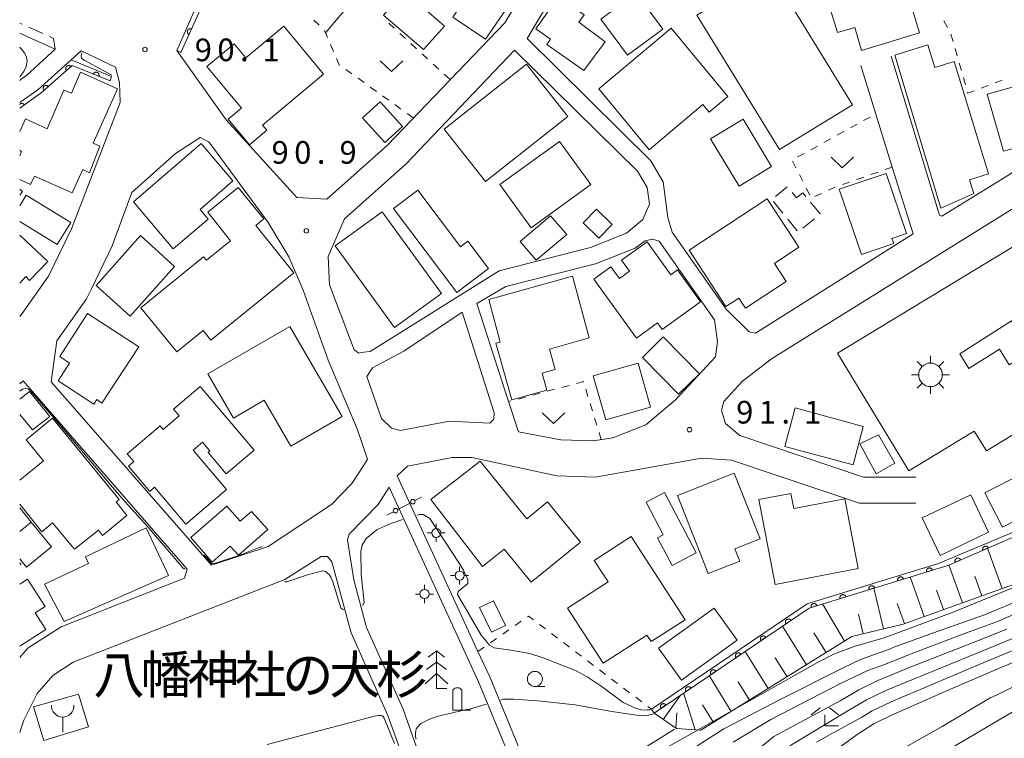
# Model space of a CAD drawing. Units: millimetres. Extents: x -72000 to -70000, y 25500 to 27000.
# Drawn here: x -72000 to -71837, y 25749 to 25868 of the extents above; entities that cross this region are included whole.
import ezdxf

# ---------------------------------------------------------------- set-up
doc = ezdxf.new("R2010")
doc.units = ezdxf.units.MM
for name, color, linetype, lineweight in [('210100_道路縁（街区線）', 7, 'Continuous', 15), ('221300_歩道', 7, 'Continuous', 9), ('300100_普通建物', 7, 'Continuous', 15), ('300131_普通建物（中庭線）', 7, 'Continuous', 15), ('300300_普通無壁舎', 7, 'Continuous', 9), ('351600_消防署', 7, 'Continuous', 20), ('354800_工場', 7, 'Continuous', 20), ('420200_記念碑', 7, 'Continuous', 15), ('420500_灯ろう', 7, 'Continuous', 15), ('420706_鳥居（真形）', 7, 'Continuous', 15), ('422200_独立樹（針葉樹）', 7, 'Continuous', 15), ('610111_人工斜面(上)', 7, 'Continuous', 9), ('610199_人工斜面(中)', 7, 'Continuous', 9), ('611000_被覆(直)', 7, 'Continuous', 20), ('611012_被覆(下)', 7, 'Continuous', 9), ('630100_植生界', 7, 'Continuous', 9), ('630200_耕地界', 7, 'Continuous', 9), ('631300_畑', 7, 'Continuous', 9), ('633100_広葉樹林', 7, 'Continuous', 9), ('633300_竹林', 7, 'Continuous', 9), ('710100_等高線（計曲線）', 7, 'Continuous', 20), ('710200_等高線（主曲線）', 7, 'Continuous', 9), ('731200_図化機測定による標高点', 7, 'Continuous', 20), ('731207_図化機測定による標高点（注記）', 7, 'Continuous', 20)]:
    doc.layers.add(name, color=color, linetype=linetype, lineweight=lineweight)
doc.layers.add('814200_その他小物体', color=7, linetype='Continuous')
doc.styles.add('Style-Kanji', font='txt')
doc.styles.add('Style-WORKING', font='txt')

msp = doc.modelspace()

# ---------------------------------------------------------------- linework, layer by layer
at = {"layer": '210100_道路縁（街区線）', "flags": 128}
for points in [[(-71860.69, 25860.01), (-71855.47, 25843.2), (-71852.02, 25832.12), (-71878.15, 25815.7), (-71879.16, 25815.92), (-71882.98, 25819.65), (-71891.94, 25832.42), (-71892.62, 25834.85), (-71893.39, 25840.74), (-71895.46, 25844.24), (-71915.96, 25864.5), (-71911.34, 25872.2), (-71907.13, 25882.92), (-71905.25, 25889.83), (-71900.28, 25900.26), (-71897.89, 25904.37), (-71895.15, 25909.08), (-71891.44, 25913.05), (-71882.72, 25918.25), (-71873.19, 25923.92), (-71851.4, 25932.12), (-71842.21, 25937.93), (-71815.81, 25887.88)], [(-71917.86, 25869.98), (-71919.63, 25867.08), (-71939.08, 25846.84), (-71949.14, 25837.9), (-71954.11, 25838.16), (-71965.79, 25851.01), (-71973.97, 25862.48), (-71969.05, 25873.69)], [(-72000, 25865.39), (-71999.76, 25865.28), (-71994.14, 25862.73), (-71998.85, 25858.36), (-71999.76, 25857.73), (-72000, 25857.55)], [(-71943.01, 25812.53), (-71941.93, 25812.66), (-71920.6, 25826.03), (-71905.46, 25829.85), (-71899.5, 25832.22), (-71896.78, 25834.49), (-71895.68, 25837.04), (-71896.08, 25839.79), (-71897.68, 25842.51), (-71918.06, 25862.53), (-71936.02, 25843.68), (-71946.22, 25834.61), (-71948.92, 25828.4), (-71948.68, 25823.68), (-71944.62, 25812.94), (-71943.81, 25812.4), (-71943.01, 25812.53)], [(-72000, 25818.45), (-71999.59, 25818.93), (-71995.22, 25825.1), (-71991.43, 25832.99), (-71983.34, 25853.88), (-71983.47, 25857.18), (-71984.13, 25859.75), (-71989.81, 25862.42), (-71991.46, 25860.95), (-71996.99, 25856), (-71999.76, 25854.05), (-72000, 25853.87)], [(-71817.05, 25853.73), (-71838.67, 25840.36), (-71847.24, 25835.06), (-71847.65, 25835.2), (-71855.63, 25861.58)], [(-71789.92, 25825.15), (-71794.48, 25834.51), (-71804.68, 25855.48), (-71831.9, 25838.56), (-71875.49, 25811.46), (-71880.34, 25807.66), (-71883.35, 25804.37), (-71883.77, 25802.89), (-71883.11, 25800.73), (-71880.71, 25798.73), (-71860.22, 25791.83), (-71851.57, 25791.84)], [(-71958.87, 25834.03), (-71968.65, 25847.38), (-71970.13, 25848.06), (-71974.21, 25845.43), (-71981.45, 25838.97), (-71984.7, 25830.14), (-71988.1, 25823.05), (-71988.44, 25822.36), (-71988.91, 25821.38), (-71993.83, 25814.43), (-71994.78, 25807.64), (-71968.22, 25777.24), (-71958.86, 25780.35), (-71948.37, 25787.3), (-71944.97, 25790.78), (-71942.88, 25794.01), (-71942.38, 25794.8), (-71944.1, 25799.84), (-71948.93, 25811.2), (-71953.05, 25822.82), (-71955.4, 25828.33), (-71958.87, 25834.03)], [(-71884.73, 25811.75), (-71891.37, 25804.64), (-71896.3, 25800.52), (-71901.74, 25798.33), (-71905.02, 25797.83), (-71910.34, 25798.02), (-71917.38, 25799.33), (-71919.01, 25804.36), (-71924.26, 25820.62), (-71919.5, 25823.42), (-71906.41, 25826.72), (-71904.61, 25827.17), (-71898.05, 25829.78), (-71896.42, 25830.96), (-71895.21, 25831.23), (-71894.06, 25830.92), (-71884.91, 25817.87), (-71884.42, 25814.33), (-71884.73, 25811.75)], [(-71942.5, 25808.49), (-71940.05, 25801.57), (-71938.44, 25799.93), (-71936.91, 25799.56), (-71928.89, 25801.11), (-71922.12, 25800.77), (-71921.44, 25801.44), (-71921.43, 25802.52), (-71926.71, 25819.16), (-71936.35, 25812.69), (-71941.54, 25809.96), (-71942.5, 25808.49)], [(-72000, 25761.97), (-71999.76, 25762.24), (-71998.57, 25763.6), (-71993.11, 25767.04), (-71972.69, 25775.12), (-71972.28, 25776.6), (-71999.43, 25807.78), (-72000, 25807.27)], [(-71851.57, 25787.54), (-71860.92, 25787.53), (-71882.08, 25794.65), (-71887.07, 25794.96), (-71904.67, 25791.82), (-71911.02, 25792.04), (-71925.13, 25795.07), (-71928.34, 25795.1), (-71935.77, 25793.67), (-71937.5, 25792.05), (-71924.09, 25762.96), (-71922.15, 25758.76), (-71912.46, 25735.24), (-71912.36, 25735.03)], [(-71914.3, 25734.48), (-71923.98, 25757.95), (-71938.79, 25790.21), (-71940.65, 25787.33), (-71945.44, 25782.42), (-71945.71, 25781.48), (-71944.66, 25774.82), (-71942.54, 25766.94), (-71936.51, 25753.41), (-71934.58, 25748.04), (-71933.17, 25744.14), (-71930.33, 25734.25), (-71929.67, 25731.45), (-71926.59, 25718.42), (-71926.4, 25717.64), (-71920.43, 25703.69), (-71919.86, 25702.13), (-71917.58, 25695.84), (-71915.66, 25687.31), (-71914.17, 25678.02), (-71912.32, 25670.25)], [(-71911.15, 25660.1), (-71914.9, 25669.84), (-71916.84, 25677.59), (-71918.32, 25686.8), (-71920.18, 25695.08), (-71922.94, 25702.69), (-71928.98, 25716.79), (-71930.75, 25724.27), (-71932.95, 25733.57), (-71935.74, 25743.3), (-71939, 25752.37), (-71945.1, 25766.07), (-71948.29, 25777.82), (-71948.99, 25778.69), (-71950.07, 25778.69), (-71956.11, 25774.88), (-71991.13, 25761.23), (-71994.52, 25758.97), (-71997.1, 25756.02), (-71999.3, 25751.6), (-71999.76, 25750.25), (-72000, 25749.56)]]:
    msp.add_lwpolyline(points, dxfattribs=at)
at = {"layer": '221300_歩道'}
for p, q in [((-71999.76, 25866.93), (-72000, 25867.04)), ((-71999.6, 25866.857), (-71999.76, 25866.93)), ((-71996.186, 25865.306), (-71998.462, 25866.34))]:
    msp.add_line(p, q, dxfattribs=at)
at = {"layer": '221300_歩道', "flags": 128}
msp.add_lwpolyline([(-71994.14, 25862.73), (-71994.39, 25864.49), (-71995.048, 25864.789)], dxfattribs=at)
at = {"layer": '300100_普通建物', "flags": 128}
for points in [[(-71933.1, 25862.64), (-71939.74, 25868.37), (-71937.48, 25871), (-71943.7, 25876.35), (-71937.8, 25883.2), (-71927.87, 25874.63), (-71932.64, 25869.1), (-71929.64, 25866.52), (-71933.1, 25862.64)], [(-71864.54, 25865.45), (-71866.94, 25873.19), (-71862.86, 25874.45), (-71862.59, 25873.57), (-71858.63, 25874.79), (-71859, 25875.99), (-71854.1, 25877.5), (-71853.12, 25874.33), (-71853.63, 25874.17), (-71850.97, 25865.4), (-71860.54, 25862.51), (-71861.68, 25866.31), (-71864.54, 25865.45)], [(-71874.15, 25846.09), (-71887.86, 25868.37), (-71882.92, 25871.4), (-71883.68, 25872.64), (-71876.52, 25877.04), (-71862.06, 25853.52), (-71874.15, 25846.09)], [(-71922.84, 25864.36), (-71928.24, 25868.02), (-71924.22, 25873.9), (-71918.83, 25870.22), (-71922.84, 25864.36)], [(-71906.56, 25859.18), (-71912.71, 25863.5), (-71912.1, 25864.36), (-71914.53, 25866.06), (-71910.81, 25871.4), (-71906.51, 25868.39), (-71907.41, 25867.18), (-71903.02, 25863.92), (-71906.56, 25859.18)], [(-71899.35, 25861.74), (-71903.76, 25867.68), (-71897.91, 25872.02), (-71893.49, 25866), (-71899.35, 25861.74)], [(-71961.93, 25846.9), (-71965.46, 25851.13), (-71963.25, 25852.97), (-71968.99, 25859.83), (-71964.47, 25863.61), (-71962.53, 25861.29), (-71956.27, 25866.52), (-71949.66, 25858.6), (-71959.78, 25850.15), (-71959.06, 25849.29), (-71961.93, 25846.9)], [(-71895.75, 25846.07), (-71886.86, 25853.56), (-71885.8, 25852.28), (-71882.68, 25854.87), (-71892.07, 25866.19), (-71904.1, 25856.14), (-71895.75, 25846.07)], [(-71847.45, 25836.4), (-71855.06, 25861.74), (-71849.59, 25863.42), (-71848.44, 25859.67), (-71845.24, 25860.68), (-71839.53, 25842.06), (-71842.66, 25841.08), (-71841.98, 25838.84), (-71847.45, 25836.4)], [(-71922.82, 25840.79), (-71929.69, 25849.45), (-71916.08, 25860.24), (-71909.21, 25851.58), (-71922.82, 25840.79)], [(-72000, 25849.068), (-71999.061, 25851.167), (-71995.436, 25849.542), (-71992.686, 25855.917), (-71991.436, 25855.417), (-71989.936, 25858.917), (-71983.811, 25856.167), (-71987.811, 25847.167), (-71986.721, 25846.672), (-71988.436, 25842.232), (-71989.561, 25842.792), (-71991.311, 25838.917), (-71997.561, 25841.667), (-71998.186, 25840.292), (-72000, 25841.13)], [(-71837.06, 25845.81), (-71839.75, 25855.25), (-71832.03, 25857.43), (-71829.36, 25847.97), (-71837.06, 25845.81)], [(-71939.51, 25847.26), (-71943.21, 25851.34), (-71940.31, 25853.97), (-71936.61, 25849.89), (-71939.51, 25847.26)], [(-71880.83, 25840.03), (-71885.58, 25847.86), (-71880.19, 25851.13), (-71875.45, 25843.29), (-71880.83, 25840.03)], [(-71974.58, 25829.64), (-71981.17, 25837.42), (-71969.95, 25847.11), (-71964.71, 25840.92), (-71970.11, 25836.17), (-71968.76, 25834.58), (-71974.58, 25829.64)], [(-71915.26, 25833.11), (-71920.46, 25840.28), (-71910.58, 25847.45), (-71905.38, 25840.28), (-71915.26, 25833.11)], [(-72000, 25845.074), (-71999.686, 25845.792), (-72000, 25845.923)], [(-71860.58, 25828.72), (-71864.25, 25839.53), (-71856.47, 25842.15), (-71853.12, 25832.19), (-71855.53, 25831.38), (-71855.22, 25830.53), (-71860.58, 25828.72)], [(-71973.96, 25812.59), (-71979.96, 25819.86), (-71969.54, 25828.31), (-71969.08, 25827.75), (-71965.1, 25830.98), (-71968.85, 25835.72), (-71963.82, 25839.83), (-71959.57, 25834.6), (-71960.91, 25833.5), (-71954.57, 25825.7), (-71968.32, 25814.53), (-71969.61, 25816.12), (-71973.96, 25812.59)], [(-72000, 25839.538), (-71999.508, 25839.155), (-72000, 25838.536)], [(-72000, 25836.772), (-71998.92, 25838.512), (-71991.545, 25834.012), (-71993.795, 25830.387), (-72000, 25834.173)], [(-71927.61, 25822.43), (-71938.09, 25836.32), (-71934.06, 25839.37), (-71926.99, 25830), (-71925.75, 25830.94), (-71922.33, 25826.41), (-71927.61, 25822.43)], [(-71889.13, 25829.41), (-71876.17, 25837.95), (-71870.92, 25829.94), (-71874.97, 25827.23), (-71873.03, 25824.26), (-71879.79, 25819.83), (-71880.87, 25821.48), (-71883.01, 25820.08), (-71889.13, 25829.41)], [(-71937.94, 25816.63), (-71947.77, 25830.17), (-71939.97, 25835.78), (-71930.13, 25822.24), (-71937.94, 25816.63)], [(-71914.43, 25827.79), (-71917.13, 25830.88), (-71912.09, 25835.12), (-71909.39, 25832.01), (-71914.43, 25827.79)], [(-71904.09, 25831.39), (-71906.69, 25833.96), (-71904.45, 25836.23), (-71901.85, 25833.66), (-71904.09, 25831.39)], [(-71864.55, 25812.35), (-71829.5, 25833.63), (-71824.22, 25824.93), (-71829.13, 25821.95), (-71825.64, 25816.19), (-71820.26, 25819.46), (-71815.22, 25811.14), (-71839.87, 25796.18), (-71841.88, 25799.48), (-71852.74, 25792.89), (-71864.55, 25812.35)], [(-72000, 25831.931), (-71995.351, 25827.545), (-71998.351, 25824.42), (-71998.976, 25825.045), (-72000, 25823.951)], [(-71981.713, 25818.475), (-71987.338, 25823.6), (-71979.963, 25831.849), (-71974.338, 25826.724), (-71981.713, 25818.475)], [(-71897.86, 25814.86), (-71904.92, 25824.62), (-71902.07, 25826.68), (-71900.66, 25824.72), (-71898.98, 25825.93), (-71900.3, 25827.76), (-71896.09, 25830.79), (-71892.17, 25825.36), (-71891.05, 25826.17), (-71887.23, 25820.89), (-71893.58, 25816.31), (-71894.36, 25817.39), (-71897.86, 25814.86)], [(-71918.49, 25804.66), (-71921.11, 25814.04), (-71920.4, 25814.18), (-71922.27, 25821.26), (-71908.41, 25825.14), (-71905.66, 25814.89), (-71912.22, 25813.05), (-71911.28, 25809.67), (-71913.47, 25809.06), (-71912.67, 25806.22), (-71918.49, 25804.66)], [(-71987.745, 25803.942), (-71993.62, 25807.817), (-71991.745, 25810.692), (-71993.37, 25811.817), (-71988.745, 25818.942), (-71980.245, 25813.442), (-71986.37, 25804.067), (-71987.245, 25804.692), (-71987.745, 25803.942)], [(-71964.59, 25801.62), (-71968.85, 25808.94), (-71955.27, 25816.81), (-71946.59, 25801.87), (-71955.07, 25796.96), (-71959.49, 25804.59), (-71964.59, 25801.62)], [(-71890.86, 25805.57), (-71896.86, 25811.68), (-71893.41, 25815.07), (-71887.41, 25808.96), (-71890.86, 25805.57)], [(-71902.91, 25801.33), (-71905, 25808.61), (-71897.58, 25810.72), (-71895.51, 25803.42), (-71902.91, 25801.33)], [(-72000, 25804.778), (-71998.402, 25806.029), (-71995.026, 25801.904), (-71997.901, 25799.654), (-72000, 25802.219)], [(-71972.48, 25784.07), (-71965.73, 25789.82), (-71971.27, 25796.31), (-71969.71, 25797.63), (-71968.48, 25796.18), (-71968.79, 25795.91), (-71965.82, 25792.4), (-71961.19, 25796.31), (-71970.1, 25806.84), (-71974.54, 25803.08), (-71973.61, 25801.98), (-71976.24, 25799.76), (-71976.72, 25800.33), (-71982.2, 25795.71), (-71981.11, 25794.42), (-71981.99, 25793.67), (-71978.45, 25789.48), (-71977.65, 25790.16), (-71972.48, 25784.07)], [(-71860.27, 25800.24), (-71871.53, 25803.31), (-71873.26, 25796.91), (-71861.96, 25793.88), (-71860.27, 25800.24)], [(-72000, 25791.357), (-71996.074, 25794.545), (-71998.949, 25798.045), (-71994.542, 25801.618), (-71983.542, 25788.118), (-71984.019, 25787.748), (-71982.269, 25785.498), (-71986.309, 25782.161), (-71986.934, 25783.036), (-71990.934, 25779.911), (-71994.559, 25784.286), (-71996.309, 25782.786), (-72000, 25787.379)], [(-71860.82, 25797.35), (-71857.77, 25798.85), (-71855.06, 25794.17), (-71858.13, 25792.41), (-71860.82, 25797.35)], [(-71915.3, 25774.46), (-71919.78, 25779.92), (-71923.35, 25777.04), (-71931.88, 25788.12), (-71923.73, 25794.5), (-71916.02, 25784.93), (-71912.55, 25787.73), (-71907.11, 25781.06), (-71915.3, 25774.46)], [(-71837.23, 25783.56), (-71840.15, 25789.27), (-71829.46, 25794.72), (-71826.54, 25789.01), (-71837.23, 25783.56)], [(-71885.96, 25775.86), (-71891.07, 25788.79), (-71881.63, 25792.52), (-71877.33, 25781.62), (-71881.52, 25779.97), (-71880.72, 25777.92), (-71885.96, 25775.86)], [(-71891.9, 25777.21), (-71894.34, 25781.8), (-71893.41, 25782.29), (-71896.26, 25787.7), (-71893.22, 25789.3), (-71887.95, 25779.29), (-71891.9, 25777.21)], [(-71861.13, 25776.73), (-71863.35, 25788.26), (-71871.79, 25786.64), (-71872.27, 25789.16), (-71877.57, 25788.14), (-71874.86, 25774.09), (-71861.13, 25776.73)], [(-71850.51, 25785.1), (-71842.48, 25788.94), (-71839.51, 25782.72), (-71847.54, 25778.88), (-71850.51, 25785.1)], [(-72000, 25786.753), (-71998.097, 25784.411), (-72000, 25782.854)], [(-71968.12, 25777.78), (-71971.66, 25781.85), (-71965.67, 25787.06), (-71963.48, 25784.54), (-71961.6, 25786.18), (-71958.91, 25783.16), (-71963.77, 25778.91), (-71965.15, 25780.42), (-71968.12, 25777.78)], [(-72000, 25782.854), (-71998.097, 25784.411), (-71994.722, 25780.286), (-71998.847, 25776.911), (-72000, 25778.32)], [(-71992.654, 25767.922), (-71995.868, 25774.148), (-71988.618, 25777.523), (-71989.118, 25778.648), (-71979.053, 25783.435), (-71975.327, 25775.545), (-71992.654, 25767.922)], [(-71903.33, 25761.02), (-71909.24, 25770.13), (-71902.53, 25774.48), (-71904.85, 25778.06), (-71898.73, 25782.02), (-71889.8, 25768.24), (-71895.41, 25764.61), (-71896.11, 25765.7), (-71903.33, 25761.02)], [(-72000, 25777.63), (-71999.76, 25777.32)], [(-72000, 25763.857), (-71995.65, 25766.64), (-71997.42, 25769.4), (-71995.8, 25770.43), (-71998.7, 25774.96), (-72000, 25774.137)], [(-71921.83, 25766.16), (-71923.84, 25770.24), (-71921.52, 25771.38), (-71919.51, 25767.3), (-71921.83, 25766.16)], [(-71894.19, 25763.54), (-71884.95, 25770.14), (-71881.15, 25764.82), (-71890.4, 25758.22), (-71894.19, 25763.54)], [(-71990.27, 25755.9), (-71997.73, 25753.81), (-71995.99, 25748.25), (-71988.62, 25750.47), (-71990.27, 25755.9)]]:
    msp.add_lwpolyline(points, dxfattribs=at)
at = {"layer": '300131_普通建物（中庭線）', "flags": 128}
msp.add_lwpolyline([(-71844.292, 25812.265), (-71842.766, 25809.858), (-71837.728, 25813.052), (-71836.084, 25810.459), (-71832.542, 25812.705), (-71835.713, 25817.706), (-71844.292, 25812.265)], close=True, dxfattribs=at)
at = {"layer": '300300_普通無壁舎'}
for p, q in [((-71872.855, 25839.908), (-71874.785, 25838.32)), ((-71869.806, 25838.334), (-71870.29, 25838.92)), ((-71875.166, 25837.469), (-71873.578, 25835.539)), ((-71867.419, 25835.443), (-71869.01, 25837.37)), ((-71872.783, 25834.573), (-71871.195, 25832.643)), ((-71870.269, 25833.051), (-71868.341, 25834.643))]:
    msp.add_line(p, q, dxfattribs=at)
at = {"layer": '300300_普通無壁舎', "flags": 128}
msp.add_lwpolyline([(-71870.29, 25838.92), (-71871.33, 25838.07), (-71872.061, 25838.966)], dxfattribs=at)
at = {"layer": '351600_消防署'}
msp.add_line((-71992.88, 25752.11), (-71992.88, 25749.61), dxfattribs=at)
msp.add_ellipse((-71992.88, 25754.11), major_axis=(0, 2), ratio=0.9375, start_param=1.5707963, end_param=4.7121788, dxfattribs=at)
at = {"layer": '354800_工場'}
for p, q in [((-71850.515, 25810.16), (-71851.343, 25810.988)), ((-71849.133, 25810.732), (-71849.133, 25811.905)), ((-71847.753, 25810.16), (-71846.923, 25810.988)), ((-71851.085, 25808.78), (-71852.258, 25808.78)), ((-71847.181, 25808.78), (-71846.008, 25808.78)), ((-71850.515, 25807.398), (-71851.343, 25806.57)), ((-71847.753, 25807.398), (-71846.923, 25806.57)), ((-71849.133, 25806.828), (-71849.133, 25805.655))]:
    msp.add_line(p, q, dxfattribs=at)
msp.add_circle((-71849.134, 25808.78), 1.953, dxfattribs=at)
at = {"layer": '420200_記念碑'}
for p, q in [((-71928.26, 25753.23), (-71928.26, 25756.578)), ((-71926.76, 25753.23), (-71926.76, 25756.578)), ((-71928.26, 25753.23), (-71925.26, 25753.23))]:
    msp.add_line(p, q, dxfattribs=at)
msp.add_arc((-71927.51, 25756.08), 0.9, 33.55731, 146.44269, dxfattribs=at)
at = {"layer": '420500_灯ろう'}
for p, q in [((-71931.76, 25782.61), (-71932.51, 25782.61)), ((-71931.01, 25783.36), (-71931.01, 25784.11)), ((-71930.26, 25782.61), (-71929.51, 25782.61)), ((-71931.01, 25781.86), (-71931.01, 25781.11)), ((-71927.14, 25776.3), (-71927.14, 25777.05)), ((-71927.89, 25775.55), (-71928.64, 25775.55)), ((-71927.14, 25774.8), (-71927.14, 25774.05)), ((-71926.39, 25775.55), (-71925.64, 25775.55)), ((-71932.95, 25773.24), (-71932.95, 25773.99)), ((-71933.7, 25772.49), (-71934.45, 25772.49)), ((-71932.95, 25771.74), (-71932.95, 25770.99)), ((-71932.2, 25772.49), (-71931.45, 25772.49))]:
    msp.add_line(p, q, dxfattribs=at)
for centre in [(-71931.01, 25782.61), (-71927.14, 25775.55), (-71932.95, 25772.49)]:
    msp.add_circle(centre, 0.75, dxfattribs=at)
at = {"layer": '420706_鳥居（真形）'}
for p, q in [((-71937.43, 25786.462), (-71935.208, 25787.609)), ((-71934.542, 25787.953), (-71933.431, 25788.527)), ((-71939.207, 25785.544), (-71938.096, 25786.118))]:
    msp.add_line(p, q, dxfattribs=at)
for centre in [(-71934.875, 25787.78), (-71937.762, 25786.29)]:
    msp.add_circle(centre, 0.375, dxfattribs=at)
at = {"layer": '422200_独立樹（針葉樹）'}
for q in [(-71930.976, 25763.104), (-71929.226, 25756.854)]:
    msp.add_line((-71930.976, 25756.854), q, dxfattribs=at)
at = {"layer": '422200_独立樹（針葉樹）', "flags": 128}
for points in [[(-71932.326, 25762.01), (-71930.976, 25763.104), (-71929.626, 25762.01)], [(-71932.626, 25759.979), (-71930.976, 25761.229), (-71929.326, 25759.979)], [(-71932.851, 25757.635), (-71930.976, 25759.354), (-71929.101, 25757.635)]]:
    msp.add_lwpolyline(points, dxfattribs=at)
at = {"layer": '610111_人工斜面(上)', "flags": 128}
msp.add_lwpolyline([(-71676.8, 26041.27), (-71674.49, 26039.25), (-71674.86, 26031.88), (-71677.97, 26011.62), (-71680.44, 25998.58), (-71683.18, 25989.81), (-71685.27, 25972.97), (-71683.84, 25967.17), (-71682.58, 25957), (-71684.9, 25939.8), (-71688.61, 25923.97), (-71703.9, 25880.07), (-71718.94, 25852.12), (-71733.59, 25836.39), (-71750.26, 25823.81), (-71770.84, 25809.59), (-71779.22, 25804.65), (-71835.57, 25773.99), (-71853.65, 25767.52), (-71862.14, 25765.45), (-71887.16, 25749.94), (-71891.23, 25750.2), (-71894.93, 25752.78)], dxfattribs=at)
at = {"layer": '610199_人工斜面(中)', "flags": 128}
for points in [[(-71837.27, 25773.38), (-71839.67, 25780.07)], [(-71843.85, 25771.03), (-71846.09, 25777.3)], [(-71850.19, 25768.76), (-71852.53, 25775.31)], [(-71840.62, 25772.18), (-71841.78, 25775.42)], [(-71856.92, 25766.72), (-71858.55, 25773.46)], [(-71846.99, 25769.9), (-71848.14, 25773.11)], [(-71863.38, 25764.68), (-71867.05, 25770.84)], [(-71853.47, 25767.58), (-71854.67, 25770.93)], [(-71860.29, 25765.9), (-71861.08, 25769.17)], [(-71869.69, 25760.77), (-71873.66, 25767.18)], [(-71866.42, 25762.79), (-71868.45, 25766.06)], [(-71876.04, 25756.83), (-71879.85, 25762.99)], [(-71872.9, 25758.78), (-71874.85, 25761.92)], [(-71882.13, 25753.06), (-71885.79, 25758.97)], [(-71879.12, 25754.93), (-71880.98, 25757.94)], [(-71893.41, 25751.72), (-71890.57, 25755.74)], [(-71888.12, 25750), (-71890.03, 25756.1)], [(-71885.08, 25751.23), (-71886.88, 25754.12)], [(-71891.3, 25750.25), (-71891.17, 25752.83)]]:
    msp.add_lwpolyline(points, dxfattribs=at)
at = {"layer": '611000_被覆(直)'}
for p, q in [((-71966.58, 25877), (-71973.29, 25862.17)), ((-71999.76, 25853.13), (-72000, 25852.96))]:
    msp.add_line(p, q, dxfattribs=at)
at = {"layer": '611000_被覆(直)', "flags": 128}
for points in [[(-71676.8, 26041.27), (-71683.26, 25999.58), (-71685.73, 25992.48), (-71687.7, 25974.9), (-71686.17, 25963.02), (-71686.9, 25957.78), (-71693.63, 25925.95), (-71705.28, 25891.43), (-71708.63, 25882.65), (-71716.32, 25869.19), (-71722.52, 25859.9), (-71735.77, 25846.08), (-71739.79, 25842.85), (-71779.36, 25816.59), (-71799.4, 25805.06), (-71830.73, 25783.92), (-71846.11, 25777.29), (-71869.26, 25770.16), (-71894.93, 25752.78)], [(-71971.527, 25866.067), (-71971.568, 25866.083), (-71971.609, 25866.096), (-71971.651, 25866.105), (-71971.695, 25866.11), (-71971.738, 25866.111), (-71971.782, 25866.109), (-71971.825, 25866.103), (-71971.867, 25866.093), (-71971.909, 25866.08), (-71971.949, 25866.062), (-71971.988, 25866.042), (-71972.024, 25866.018), (-71972.059, 25865.99), (-71972.091, 25865.961), (-71972.12, 25865.928), (-71972.145, 25865.894), (-71972.168, 25865.857), (-71972.188, 25865.818), (-71972.205, 25865.777), (-71972.217, 25865.735), (-71972.226, 25865.693), (-71972.232, 25865.649), (-71972.233, 25865.606), (-71972.23, 25865.562), (-71972.225, 25865.519), (-71972.214, 25865.477), (-71972.201, 25865.435), (-71972.183, 25865.395), (-71972.163, 25865.356), (-71972.139, 25865.32), (-71972.112, 25865.286), (-71972.082, 25865.254), (-71972.049, 25865.225), (-71972.015, 25865.199), (-71971.978, 25865.176), (-71971.939, 25865.156)], [(-71971.939, 25865.156), (-71971.527, 25866.067)], [(-71985.04, 25857.48), (-71991.3, 25860), (-71994.55, 25857.15), (-71996.45, 25855.46), (-71999.76, 25853.13)], [(-71991.489, 25859.834), (-71991.52, 25859.866), (-71991.553, 25859.894), (-71991.587, 25859.92), (-71991.625, 25859.943), (-71991.664, 25859.962), (-71991.705, 25859.978), (-71991.746, 25859.99), (-71991.789, 25859.998), (-71991.833, 25860.004), (-71991.876, 25860.004), (-71991.92, 25860.002), (-71991.963, 25859.995), (-71992.005, 25859.984), (-71992.047, 25859.97), (-71992.087, 25859.953), (-71992.124, 25859.932), (-71992.161, 25859.908), (-71992.195, 25859.88), (-71992.227, 25859.85), (-71992.255, 25859.817), (-71992.281, 25859.782), (-71992.304, 25859.745), (-71992.323, 25859.706), (-71992.339, 25859.665), (-71992.351, 25859.623), (-71992.359, 25859.581), (-71992.365, 25859.537), (-71992.365, 25859.493), (-71992.363, 25859.45), (-71992.356, 25859.407), (-71992.345, 25859.364), (-71992.331, 25859.323), (-71992.313, 25859.283), (-71992.293, 25859.245), (-71992.269, 25859.209), (-71992.241, 25859.175)], [(-71992.241, 25859.175), (-71991.489, 25859.834)], [(-71986.895, 25858.227), (-71986.881, 25858.268), (-71986.87, 25858.311), (-71986.863, 25858.353), (-71986.859, 25858.397), (-71986.86, 25858.44), (-71986.864, 25858.484), (-71986.872, 25858.527), (-71986.884, 25858.568), (-71986.899, 25858.61), (-71986.918, 25858.649), (-71986.94, 25858.687), (-71986.966, 25858.722), (-71986.994, 25858.755), (-71987.025, 25858.786), (-71987.059, 25858.813), (-71987.095, 25858.838), (-71987.132, 25858.859), (-71987.172, 25858.877), (-71987.214, 25858.892), (-71987.256, 25858.902), (-71987.298, 25858.91), (-71987.342, 25858.913), (-71987.386, 25858.913), (-71987.429, 25858.909), (-71987.472, 25858.901), (-71987.514, 25858.889), (-71987.555, 25858.874), (-71987.595, 25858.854), (-71987.632, 25858.833), (-71987.667, 25858.807), (-71987.701, 25858.778), (-71987.731, 25858.748), (-71987.759, 25858.714), (-71987.783, 25858.678), (-71987.805, 25858.64), (-71987.823, 25858.6)], [(-71987.823, 25858.6), (-71986.895, 25858.227)], [(-71995.244, 25856.532), (-71995.275, 25856.564), (-71995.308, 25856.592), (-71995.343, 25856.618), (-71995.38, 25856.64), (-71995.42, 25856.659), (-71995.461, 25856.675), (-71995.502, 25856.687), (-71995.545, 25856.695), (-71995.589, 25856.7), (-71995.633, 25856.7), (-71995.676, 25856.697), (-71995.719, 25856.69), (-71995.761, 25856.679), (-71995.802, 25856.665), (-71995.843, 25856.647), (-71995.88, 25856.626), (-71995.916, 25856.601), (-71995.95, 25856.574), (-71995.982, 25856.543), (-71996.01, 25856.51), (-71996.035, 25856.475), (-71996.058, 25856.438), (-71996.077, 25856.398), (-71996.092, 25856.358), (-71996.105, 25856.316), (-71996.112, 25856.273), (-71996.118, 25856.229), (-71996.117, 25856.185), (-71996.115, 25856.142), (-71996.108, 25856.099), (-71996.097, 25856.057), (-71996.083, 25856.016), (-71996.065, 25855.976), (-71996.043, 25855.938), (-71996.019, 25855.902), (-71995.991, 25855.868)], [(-71995.991, 25855.868), (-71995.244, 25856.532)], [(-71999.219, 25853.511), (-71999.246, 25853.546), (-71999.276, 25853.577), (-71999.307, 25853.606), (-71999.342, 25853.633), (-71999.379, 25853.656), (-71999.418, 25853.677), (-71999.458, 25853.694), (-71999.5, 25853.706), (-71999.542, 25853.716), (-71999.586, 25853.721), (-71999.629, 25853.723), (-71999.673, 25853.721), (-71999.716, 25853.715), (-71999.759, 25853.706), (-71999.8, 25853.692), (-71999.84, 25853.675), (-71999.879, 25853.656), (-71999.916, 25853.632), (-71999.951, 25853.605), (-71999.982, 25853.575), (-72000, 25853.556)], [(-71999.76, 25853.13), (-71999.219, 25853.511)], [(-71839.539, 25780.122), (-71839.559, 25780.162), (-71839.581, 25780.199), (-71839.606, 25780.234), (-71839.635, 25780.268), (-71839.666, 25780.298), (-71839.7, 25780.325), (-71839.736, 25780.35), (-71839.774, 25780.371), (-71839.814, 25780.39), (-71839.855, 25780.403), (-71839.897, 25780.415), (-71839.94, 25780.421), (-71839.984, 25780.424), (-71840.028, 25780.424), (-71840.071, 25780.419), (-71840.113, 25780.411), (-71840.155, 25780.399), (-71840.197, 25780.384), (-71840.236, 25780.364), (-71840.273, 25780.342), (-71840.308, 25780.317), (-71840.342, 25780.288), (-71840.372, 25780.257), (-71840.4, 25780.223), (-71840.424, 25780.187), (-71840.445, 25780.149), (-71840.464, 25780.109), (-71840.477, 25780.068), (-71840.489, 25780.026), (-71840.495, 25779.983), (-71840.498, 25779.939), (-71840.498, 25779.895), (-71840.493, 25779.852), (-71840.485, 25779.81), (-71840.473, 25779.768), (-71840.458, 25779.727)], [(-71840.458, 25779.727), (-71839.539, 25780.122)], [(-71844.131, 25778.143), (-71844.15, 25778.183), (-71844.173, 25778.22), (-71844.198, 25778.255), (-71844.226, 25778.288), (-71844.258, 25778.318), (-71844.291, 25778.346), (-71844.327, 25778.371), (-71844.366, 25778.392), (-71844.405, 25778.41), (-71844.447, 25778.424), (-71844.489, 25778.435), (-71844.532, 25778.442), (-71844.576, 25778.445), (-71844.619, 25778.444), (-71844.663, 25778.44), (-71844.705, 25778.431), (-71844.747, 25778.42), (-71844.788, 25778.404), (-71844.828, 25778.385), (-71844.865, 25778.363), (-71844.9, 25778.338), (-71844.933, 25778.309), (-71844.963, 25778.278), (-71844.991, 25778.244), (-71845.016, 25778.208), (-71845.037, 25778.17), (-71845.055, 25778.13), (-71845.069, 25778.088), (-71845.08, 25778.046), (-71845.087, 25778.003), (-71845.09, 25777.96), (-71845.089, 25777.916), (-71845.085, 25777.872), (-71845.076, 25777.83), (-71845.065, 25777.788), (-71845.049, 25777.747)], [(-71845.049, 25777.747), (-71844.131, 25778.143)], [(-71848.829, 25776.453), (-71848.844, 25776.494), (-71848.862, 25776.533), (-71848.883, 25776.571), (-71848.908, 25776.607), (-71848.936, 25776.64), (-71848.967, 25776.672), (-71848.999, 25776.7), (-71849.035, 25776.725), (-71849.073, 25776.748), (-71849.113, 25776.766), (-71849.153, 25776.782), (-71849.195, 25776.793), (-71849.238, 25776.8), (-71849.282, 25776.805), (-71849.326, 25776.805), (-71849.368, 25776.801), (-71849.411, 25776.794), (-71849.454, 25776.783), (-71849.495, 25776.768), (-71849.535, 25776.75), (-71849.572, 25776.729), (-71849.609, 25776.704), (-71849.642, 25776.676), (-71849.673, 25776.646), (-71849.702, 25776.613), (-71849.726, 25776.577), (-71849.749, 25776.54), (-71849.767, 25776.499), (-71849.783, 25776.459), (-71849.794, 25776.417), (-71849.802, 25776.374), (-71849.806, 25776.331), (-71849.806, 25776.287), (-71849.803, 25776.244), (-71849.796, 25776.201), (-71849.785, 25776.158)], [(-71849.785, 25776.158), (-71848.829, 25776.453)], [(-71853.607, 25774.981), (-71853.622, 25775.022), (-71853.641, 25775.062), (-71853.662, 25775.099), (-71853.686, 25775.135), (-71853.714, 25775.169), (-71853.745, 25775.2), (-71853.778, 25775.229), (-71853.814, 25775.253), (-71853.851, 25775.276), (-71853.891, 25775.294), (-71853.932, 25775.31), (-71853.974, 25775.321), (-71854.017, 25775.329), (-71854.06, 25775.333), (-71854.104, 25775.333), (-71854.147, 25775.329), (-71854.19, 25775.323), (-71854.232, 25775.312), (-71854.274, 25775.297), (-71854.313, 25775.278), (-71854.351, 25775.257), (-71854.387, 25775.233), (-71854.42, 25775.205), (-71854.452, 25775.174), (-71854.48, 25775.141), (-71854.505, 25775.105), (-71854.528, 25775.068), (-71854.546, 25775.028), (-71854.562, 25774.987), (-71854.573, 25774.945), (-71854.58, 25774.902), (-71854.585, 25774.859), (-71854.585, 25774.815), (-71854.581, 25774.772), (-71854.574, 25774.729), (-71854.563, 25774.687)], [(-71854.563, 25774.687), (-71853.607, 25774.981)], [(-71858.386, 25773.509), (-71858.401, 25773.551), (-71858.419, 25773.59), (-71858.44, 25773.627), (-71858.465, 25773.664), (-71858.493, 25773.697), (-71858.524, 25773.728), (-71858.556, 25773.757), (-71858.592, 25773.781), (-71858.63, 25773.804), (-71858.67, 25773.822), (-71858.71, 25773.838), (-71858.752, 25773.849), (-71858.795, 25773.857), (-71858.839, 25773.861), (-71858.883, 25773.862), (-71858.925, 25773.858), (-71858.968, 25773.851), (-71859.011, 25773.84), (-71859.052, 25773.825), (-71859.092, 25773.807), (-71859.129, 25773.786), (-71859.166, 25773.761), (-71859.199, 25773.733), (-71859.23, 25773.702), (-71859.259, 25773.669), (-71859.283, 25773.634), (-71859.306, 25773.596), (-71859.324, 25773.556), (-71859.34, 25773.516), (-71859.351, 25773.473), (-71859.359, 25773.43), (-71859.363, 25773.387), (-71859.363, 25773.343), (-71859.36, 25773.3), (-71859.353, 25773.257), (-71859.342, 25773.215)], [(-71859.342, 25773.215), (-71858.386, 25773.509)], [(-71863.164, 25772.037), (-71863.179, 25772.079), (-71863.198, 25772.118), (-71863.219, 25772.156), (-71863.243, 25772.192), (-71863.271, 25772.225), (-71863.302, 25772.257), (-71863.335, 25772.285), (-71863.371, 25772.31), (-71863.408, 25772.333), (-71863.448, 25772.351), (-71863.489, 25772.367), (-71863.531, 25772.378), (-71863.574, 25772.385), (-71863.617, 25772.39), (-71863.661, 25772.39), (-71863.704, 25772.386), (-71863.747, 25772.379), (-71863.789, 25772.368), (-71863.831, 25772.353), (-71863.87, 25772.335), (-71863.908, 25772.314), (-71863.944, 25772.289), (-71863.977, 25772.261), (-71864.009, 25772.23), (-71864.037, 25772.198), (-71864.062, 25772.162), (-71864.085, 25772.124), (-71864.103, 25772.084), (-71864.119, 25772.044), (-71864.13, 25772.002), (-71864.137, 25771.959), (-71864.142, 25771.915), (-71864.142, 25771.871), (-71864.138, 25771.829), (-71864.131, 25771.786), (-71864.12, 25771.743)], [(-71864.12, 25771.743), (-71863.164, 25772.037)], [(-71867.943, 25770.566), (-71867.958, 25770.607), (-71867.976, 25770.646), (-71867.997, 25770.684), (-71868.022, 25770.72), (-71868.05, 25770.753), (-71868.081, 25770.785), (-71868.113, 25770.813), (-71868.149, 25770.838), (-71868.187, 25770.861), (-71868.227, 25770.879), (-71868.267, 25770.895), (-71868.309, 25770.906), (-71868.352, 25770.914), (-71868.396, 25770.918), (-71868.44, 25770.918), (-71868.482, 25770.914), (-71868.525, 25770.907), (-71868.568, 25770.896), (-71868.609, 25770.881), (-71868.649, 25770.863), (-71868.686, 25770.842), (-71868.723, 25770.817), (-71868.756, 25770.789), (-71868.787, 25770.759), (-71868.816, 25770.726), (-71868.84, 25770.69), (-71868.863, 25770.653), (-71868.881, 25770.613), (-71868.897, 25770.572), (-71868.908, 25770.53), (-71868.916, 25770.487), (-71868.92, 25770.444), (-71868.92, 25770.4), (-71868.917, 25770.357), (-71868.91, 25770.314), (-71868.899, 25770.271)], [(-71868.899, 25770.271), (-71867.943, 25770.566)], [(-71872.259, 25768.129), (-71872.285, 25768.165), (-71872.314, 25768.197), (-71872.345, 25768.227), (-71872.38, 25768.254), (-71872.416, 25768.278), (-71872.455, 25768.299), (-71872.495, 25768.317), (-71872.536, 25768.33), (-71872.578, 25768.341), (-71872.622, 25768.346), (-71872.665, 25768.35), (-71872.709, 25768.348), (-71872.752, 25768.343), (-71872.795, 25768.334), (-71872.837, 25768.321), (-71872.877, 25768.305), (-71872.916, 25768.286), (-71872.953, 25768.263), (-71872.989, 25768.237), (-71873.021, 25768.208), (-71873.051, 25768.177), (-71873.078, 25768.142), (-71873.102, 25768.106), (-71873.123, 25768.068), (-71873.141, 25768.028), (-71873.154, 25767.986), (-71873.165, 25767.944), (-71873.17, 25767.9), (-71873.174, 25767.857), (-71873.172, 25767.813), (-71873.167, 25767.77), (-71873.158, 25767.727), (-71873.145, 25767.685), (-71873.129, 25767.645), (-71873.11, 25767.606), (-71873.087, 25767.569)], [(-71873.087, 25767.569), (-71872.259, 25768.129)], [(-71876.399, 25765.326), (-71876.426, 25765.362), (-71876.455, 25765.394), (-71876.486, 25765.424), (-71876.52, 25765.451), (-71876.557, 25765.475), (-71876.595, 25765.496), (-71876.635, 25765.513), (-71876.676, 25765.526), (-71876.719, 25765.538), (-71876.762, 25765.543), (-71876.806, 25765.546), (-71876.849, 25765.545), (-71876.893, 25765.539), (-71876.935, 25765.531), (-71876.977, 25765.518), (-71877.017, 25765.502), (-71877.056, 25765.483), (-71877.094, 25765.46), (-71877.129, 25765.434), (-71877.161, 25765.405), (-71877.191, 25765.374), (-71877.219, 25765.339), (-71877.242, 25765.303), (-71877.263, 25765.264), (-71877.281, 25765.225), (-71877.294, 25765.183), (-71877.305, 25765.141), (-71877.311, 25765.097), (-71877.314, 25765.054), (-71877.312, 25765.01), (-71877.307, 25764.967), (-71877.298, 25764.924), (-71877.286, 25764.882), (-71877.27, 25764.842), (-71877.25, 25764.803), (-71877.227, 25764.766)], [(-71877.227, 25764.766), (-71876.399, 25765.326)], [(-71880.54, 25762.523), (-71880.566, 25762.558), (-71880.595, 25762.591), (-71880.626, 25762.62), (-71880.66, 25762.648), (-71880.697, 25762.671), (-71880.735, 25762.692), (-71880.775, 25762.71), (-71880.817, 25762.723), (-71880.859, 25762.734), (-71880.903, 25762.74), (-71880.946, 25762.743), (-71880.989, 25762.741), (-71881.033, 25762.736), (-71881.076, 25762.728), (-71881.118, 25762.715), (-71881.158, 25762.699), (-71881.196, 25762.68), (-71881.234, 25762.657), (-71881.269, 25762.63), (-71881.302, 25762.601), (-71881.331, 25762.57), (-71881.359, 25762.536), (-71881.382, 25762.5), (-71881.403, 25762.461), (-71881.421, 25762.421), (-71881.434, 25762.38), (-71881.445, 25762.337), (-71881.451, 25762.294), (-71881.454, 25762.251), (-71881.452, 25762.207), (-71881.447, 25762.163), (-71881.439, 25762.121), (-71881.426, 25762.079), (-71881.41, 25762.039), (-71881.391, 25762), (-71881.368, 25761.962)], [(-71881.368, 25761.962), (-71880.54, 25762.523)], [(-71884.68, 25759.72), (-71884.706, 25759.755), (-71884.735, 25759.787), (-71884.766, 25759.817), (-71884.801, 25759.845), (-71884.837, 25759.868), (-71884.876, 25759.889), (-71884.915, 25759.907), (-71884.957, 25759.92), (-71884.999, 25759.931), (-71885.043, 25759.937), (-71885.086, 25759.94), (-71885.13, 25759.938), (-71885.173, 25759.933), (-71885.216, 25759.925), (-71885.258, 25759.912), (-71885.298, 25759.896), (-71885.337, 25759.877), (-71885.374, 25759.854), (-71885.41, 25759.827), (-71885.442, 25759.798), (-71885.472, 25759.767), (-71885.499, 25759.733), (-71885.523, 25759.696), (-71885.544, 25759.658), (-71885.562, 25759.618), (-71885.575, 25759.577), (-71885.586, 25759.534), (-71885.591, 25759.491), (-71885.594, 25759.447), (-71885.593, 25759.404), (-71885.587, 25759.36), (-71885.579, 25759.318), (-71885.566, 25759.276), (-71885.55, 25759.236), (-71885.531, 25759.197), (-71885.508, 25759.159)], [(-71885.508, 25759.159), (-71884.68, 25759.72)], [(-71888.82, 25756.917), (-71888.847, 25756.952), (-71888.876, 25756.984), (-71888.907, 25757.014), (-71888.941, 25757.041), (-71888.977, 25757.065), (-71889.016, 25757.086), (-71889.056, 25757.104), (-71889.097, 25757.117), (-71889.14, 25757.128), (-71889.183, 25757.133), (-71889.227, 25757.137), (-71889.27, 25757.135), (-71889.314, 25757.13), (-71889.356, 25757.121), (-71889.398, 25757.109), (-71889.438, 25757.092), (-71889.477, 25757.073), (-71889.515, 25757.05), (-71889.55, 25757.024), (-71889.582, 25756.995), (-71889.612, 25756.964), (-71889.639, 25756.93), (-71889.663, 25756.893), (-71889.684, 25756.855), (-71889.702, 25756.815), (-71889.715, 25756.773), (-71889.726, 25756.731), (-71889.731, 25756.687), (-71889.735, 25756.644), (-71889.733, 25756.601), (-71889.728, 25756.557), (-71889.719, 25756.514), (-71889.707, 25756.472), (-71889.69, 25756.433), (-71889.671, 25756.394), (-71889.648, 25756.356)], [(-71889.648, 25756.356), (-71888.82, 25756.917)], [(-71892.961, 25754.113), (-71892.987, 25754.149), (-71893.016, 25754.181), (-71893.047, 25754.211), (-71893.081, 25754.238), (-71893.118, 25754.262), (-71893.156, 25754.283), (-71893.196, 25754.301), (-71893.237, 25754.314), (-71893.28, 25754.325), (-71893.324, 25754.33), (-71893.367, 25754.334), (-71893.41, 25754.332), (-71893.454, 25754.327), (-71893.496, 25754.318), (-71893.539, 25754.305), (-71893.578, 25754.289), (-71893.617, 25754.27), (-71893.655, 25754.247), (-71893.69, 25754.221), (-71893.722, 25754.192), (-71893.752, 25754.161), (-71893.78, 25754.126), (-71893.803, 25754.09), (-71893.824, 25754.051), (-71893.842, 25754.012), (-71893.855, 25753.97), (-71893.866, 25753.928), (-71893.872, 25753.884), (-71893.875, 25753.841), (-71893.873, 25753.797), (-71893.868, 25753.754), (-71893.86, 25753.711), (-71893.847, 25753.669), (-71893.831, 25753.629), (-71893.812, 25753.59), (-71893.789, 25753.553)], [(-71893.789, 25753.553), (-71892.961, 25754.113)]]:
    msp.add_lwpolyline(points, dxfattribs=at)
at = {"layer": '611012_被覆(下)', "flags": 128}
for points in [[(-71894.93, 25752.78), (-71895.35, 25753.4), (-71869.59, 25770.85), (-71857.93, 25774.43), (-71847.79, 25777.56), (-71831.09, 25784.58), (-71824.63, 25788.94), (-71799.8, 25805.69), (-71779.78, 25817.22), (-71769.31, 25824.29), (-71736.28, 25846.63), (-71723.11, 25860.37), (-71715.87, 25871.48), (-71709.31, 25882.97), (-71694.36, 25926.11), (-71686.92, 25963.02), (-71688.45, 25974.9), (-71686.47, 25992.64), (-71683.99, 25999.76), (-71677.47, 26041.85), (-71676.8, 26041.27)], [(-71973.29, 25862.17), (-71973.97, 25862.48), (-71969.05, 25873.69), (-71967.3, 25877.24), (-71966.58, 25877)], [(-71999.76, 25854.05), (-71996.99, 25856), (-71991.46, 25860.95), (-71984.8, 25858.18), (-71985.04, 25857.48)], [(-72000, 25853.87), (-71999.76, 25854.05)]]:
    msp.add_lwpolyline(points, dxfattribs=at)
at = {"layer": '630100_植生界'}
for p, q in [((-71950.387, 25866.675), (-71951.307, 25867.521)), ((-71846.315, 25866.317), (-71846.943, 25867.398)), ((-71949.036, 25864.635), (-71949.533, 25865.782)), ((-71937.951, 25866.181), (-71938.872, 25867.027)), ((-71936.111, 25864.489), (-71937.031, 25865.335)), ((-71845.4, 25864.011), (-71845.742, 25865.213)), ((-71948.043, 25862.341), (-71948.54, 25863.488)), ((-71934.271, 25862.796), (-71935.191, 25863.643)), ((-71844.715, 25861.606), (-71845.057, 25862.808)), ((-71932.431, 25861.104), (-71933.351, 25861.95)), ((-71944.974, 25858.626), (-71945.991, 25859.353)), ((-71930.59, 25859.412), (-71931.51, 25860.258)), ((-71844.029, 25859.202), (-71844.372, 25860.404)), ((-71942.942, 25857.171), (-71943.958, 25857.898)), ((-71928.75, 25857.72), (-71929.67, 25858.566)), ((-71843.344, 25856.798), (-71843.687, 25858)), ((-71940.909, 25855.715), (-71941.925, 25856.443)), ((-71839.59, 25856.712), (-71840.761, 25856.274)), ((-71837.249, 25857.589), (-71838.419, 25857.151)), ((-71938.876, 25854.26), (-71939.892, 25854.988)), ((-71936.843, 25852.805), (-71937.859, 25853.533)), ((-71934.81, 25851.35), (-71935.826, 25852.078)), ((-71860.21, 25850.877), (-71859.114, 25851.478)), ((-71862.401, 25849.674), (-71861.305, 25850.275)), ((-71866.784, 25847.267), (-71865.688, 25847.869)), ((-71864.592, 25848.471), (-71863.497, 25849.072)), ((-71868.975, 25846.064), (-71867.88, 25846.666)), ((-71871.167, 25844.861), (-71870.071, 25845.463)), ((-71871.418, 25843.061), (-71871.985, 25844.174)), ((-71855.47, 25843.2), (-71856.649, 25842.786)), ((-71870.283, 25840.833), (-71870.85, 25841.947)), ((-71860.188, 25841.543), (-71861.367, 25841.129)), ((-71857.829, 25842.372), (-71859.008, 25841.958)), ((-71869.148, 25838.605), (-71869.716, 25839.719)), ((-71862.546, 25840.715), (-71863.726, 25840.301)), ((-71867.172, 25838.834), (-71868.303, 25838.302)), ((-71913.821, 25805.744), (-71915.029, 25805.422)), ((-71911.405, 25806.389), (-71912.613, 25806.067)), ((-71908.99, 25807.033), (-71910.198, 25806.711)), ((-71905.882, 25805.206), (-71906.251, 25806.401)), ((-71918.652, 25804.456), (-71919.01, 25804.36)), ((-71916.236, 25805.1), (-71917.444, 25804.778)), ((-71905.145, 25802.817), (-71905.514, 25804.012)), ((-71904.407, 25800.429), (-71904.776, 25801.623)), ((-71903.67, 25798.04), (-71904.039, 25799.234)), ((-71917.952, 25767.27), (-71916.93, 25767.989)), ((-71919.997, 25765.831), (-71918.974, 25766.551)), ((-71913.91, 25767.468), (-71912.914, 25766.713)), ((-71911.918, 25765.958), (-71910.922, 25765.203)), ((-71924.09, 25762.96), (-71923.066, 25763.677)), ((-71909.925, 25764.448), (-71908.929, 25763.693)), ((-71907.933, 25762.938), (-71906.937, 25762.183)), ((-71905.941, 25761.428), (-71904.945, 25760.672)), ((-71903.948, 25759.917), (-71902.952, 25759.162)), ((-71901.956, 25758.407), (-71900.96, 25757.652)), ((-71899.964, 25756.897), (-71898.968, 25756.142)), ((-71897.971, 25755.387), (-71896.975, 25754.632)), ((-71895.979, 25753.877), (-71895.35, 25753.4))]:
    msp.add_line(p, q, dxfattribs=at)
at = {"layer": '630100_植生界', "flags": 128}
for points in [[(-71947.007, 25860.081), (-71947.09, 25860.14), (-71947.546, 25861.194)], [(-71841.931, 25855.835), (-71842.96, 25855.45), (-71843.001, 25855.596)], [(-71864.905, 25839.887), (-71865.01, 25839.85), (-71866.041, 25839.365)], [(-71906.62, 25807.595), (-71906.64, 25807.66), (-71907.782, 25807.355)], [(-71915.907, 25768.708), (-71915.72, 25768.84), (-71914.906, 25768.223)], [(-71922.041, 25764.393), (-71921.96, 25764.45), (-71921.019, 25765.112)]]:
    msp.add_lwpolyline(points, dxfattribs=at)
at = {"layer": '630200_耕地界'}
msp.add_line((-71949.34, 25865.42), (-71944.529, 25871.173), dxfattribs=at)
at = {"layer": '631300_畑', "flags": 128}
for points in [[(-71940.285, 25860.765), (-71938.41, 25859.015), (-71936.535, 25860.765)], [(-71865.617, 25844.815), (-71863.742, 25843.065), (-71861.867, 25844.815)], [(-71913.435, 25802.495), (-71911.56, 25800.745), (-71909.685, 25802.495)]]:
    msp.add_lwpolyline(points, dxfattribs=at)
at = {"layer": '633100_広葉樹林'}
msp.add_line((-71914.659, 25757.174), (-71912.992, 25757.174), dxfattribs=at)
msp.add_circle((-71914.659, 25758.424), 1.25, dxfattribs=at)
at = {"layer": '633300_竹林'}
for p, q in [((-71867.427, 25753.66), (-71868.89, 25752.46)), ((-71865.853, 25753.66), (-71864.39, 25752.46)), ((-71866.64, 25750.66), (-71866.64, 25752.46)), ((-71866.64, 25750.66), (-71864.39, 25750.66))]:
    msp.add_line(p, q, dxfattribs=at)
at = {"layer": '710100_等高線（計曲線）', "flags": 128}
for points in [[(-71984.74, 25858.42), (-71989.313, 25860.874), (-71989.76, 25861.252), (-71989.836, 25861.624), (-71989.72, 25862.1)], [(-71855.95, 25763.38), (-71855.2, 25763.68), (-71847.88, 25766.35), (-71840.17, 25769.05), (-71833.55, 25771.82)], [(-71907.79, 25725.34), (-71901.86, 25727.93), (-71900.73, 25728.73), (-71899.58, 25730.17), (-71899.01, 25731.22), (-71898.44, 25732.47), (-71898.05, 25734), (-71897.58, 25735.92), (-71896.91, 25737.64), (-71896.15, 25739.46), (-71895.19, 25740.9), (-71893.3, 25743.23), (-71890.56, 25745.38), (-71887.2, 25747.76), (-71883.39, 25750.17), (-71873.84, 25755.15), (-71863.61, 25760.27), (-71860.71, 25761.66), (-71855.95, 25763.38)], [(-71864.31, 25747.03), (-71861.12, 25749.31), (-71858.52, 25750.99), (-71855.71, 25752.39), (-71846.22, 25756.57), (-71827.37, 25764.6)]]:
    msp.add_lwpolyline(points, dxfattribs=at)
at = {"layer": '710200_等高線（主曲線）', "flags": 128}
for points in [[(-72000, 25863.03), (-71999.235, 25862.188), (-71998.863, 25861.445), (-71998.767, 25860.715), (-71998.932, 25859.834), (-71999.331, 25859.008), (-72000, 25858.14)], [(-72000, 25806.09), (-71999.511, 25806.428), (-71999.084, 25806.519), (-71998.649, 25806.446), (-71998.232, 25806.12), (-71994.27, 25801.6), (-71983.083, 25788.373), (-71978.802, 25783.624), (-71972.965, 25776.819), (-71972.756, 25776.664), (-71972.57, 25776.64)], [(-71943.28, 25770.64), (-71943.12, 25770.69), (-71942.94, 25771.11), (-71943.42, 25775.78), (-71943.48, 25779.54), (-71943.3, 25780.57), (-71942.63, 25781.66), (-71940.83, 25783.12), (-71940.5, 25783.31), (-71938.54, 25784.15), (-71937.66, 25784.47), (-71936.58, 25784.81)], [(-71934.23, 25785.54), (-71933.82, 25785.66), (-71933.16, 25785.66), (-71932.05, 25785), (-71927.19, 25777.6), (-71926.51, 25776.45), (-71926.36, 25776.16), (-71925.78, 25774.91), (-71925.78, 25774.24), (-71927.4, 25772.92), (-71927.48, 25772.4), (-71923.57, 25765.7), (-71922.17, 25764), (-71921.43, 25763.56), (-71918.63, 25763.21), (-71915.48, 25762.65), (-71913.3, 25761.93), (-71907.84, 25759.78), (-71905.98, 25758.76), (-71903.52, 25757.14), (-71900.04, 25754.51), (-71898.02, 25753.58), (-71897.43, 25753.42), (-71896.99, 25753.31), (-71896.5, 25753.26), (-71896.05, 25753.29), (-71895.49, 25753.32)], [(-71969.52, 25778.82), (-71969.44, 25778.85), (-71969.38, 25778.86), (-71969.31, 25778.82), (-71969, 25778.5), (-71968.21, 25777.57), (-71968.18, 25777.56), (-71968.09, 25777.54), (-71967.91, 25777.5), (-71963.52, 25778.92), (-71961.33, 25779.79), (-71960.46, 25780.14), (-71959.95, 25780.28), (-71959.83, 25780.29)], [(-71956.1, 25774.61), (-71956.04, 25774.51), (-71955.74, 25774.51), (-71952.35, 25775.68), (-71949.85, 25776.34), (-71949.43, 25776.25), (-71948.75, 25775.74), (-71948.46, 25775.27), (-71948.14, 25774.49), (-71946.82, 25770.2), (-71946.52, 25769.96), (-71946.39, 25769.87)], [(-71856.83, 25765.22), (-71845.38, 25769.47), (-71834.15, 25774.09)], [(-71856.6, 25760.9), (-71852.35, 25762.58), (-71843.34, 25765.98), (-71838.06, 25767.96), (-71830.28, 25771.29)], [(-71864.11, 25754.8), (-71861.03, 25756.6), (-71857.85, 25758.18), (-71852.23, 25760.47), (-71842.46, 25764.32), (-71836.47, 25766.65)], [(-71925.72, 25727.42), (-71924.72, 25728.6), (-71922.71, 25729.93), (-71920.04, 25731.47), (-71916.26, 25733.13), (-71912.9, 25734.67), (-71893.71, 25746.57), (-71867.83, 25761.17), (-71865.02, 25762.56), (-71861.76, 25763.8), (-71856.83, 25765.22)], [(-71862.81, 25753.16), (-71859.75, 25754.96), (-71856.55, 25756.5), (-71841.58, 25762.65), (-71834.43, 25765.54)], [(-71860.51, 25752.11), (-71858.78, 25753.15), (-71855.64, 25754.66), (-71841.08, 25760.82), (-71830.88, 25765.08)], [(-71881.81, 25747.93), (-71875.56, 25751.72), (-71864.03, 25757.65), (-71859.49, 25759.81), (-71856.6, 25760.9)], [(-71855.31, 25745.96), (-71847.19, 25750.57), (-71839.26, 25755.28), (-71838.21, 25755.76), (-71833.3, 25758.22)], [(-71920.3, 25754.93), (-71919.88, 25755.06), (-71918.21, 25755.06), (-71914.17, 25754.79), (-71908.02, 25754.12), (-71902.26, 25753.08), (-71897.85, 25752.42), (-71896.6, 25752.34), (-71896.05, 25752.38), (-71895.19, 25752.61), (-71895.1, 25752.64)], [(-71934.35, 25748.44), (-71934.39, 25748.63), (-71934.43, 25749), (-71934.43, 25749.44), (-71934.41, 25749.83), (-71934.32, 25750.14), (-71934.11, 25750.46), (-71933.54, 25751.03), (-71932.21, 25751.73), (-71931.2, 25752.09), (-71930.89, 25752.19), (-71926.2, 25753.31), (-71925.33, 25753.49), (-71922.72, 25754.24)], [(-71864.11, 25754.8), (-71875.08, 25748.92), (-71880.78, 25744.25)], [(-71845.83, 25746.92), (-71833.75, 25754.05)], [(-71959.03, 25747.59), (-71941.22, 25752.26), (-71940.52, 25752.38), (-71940.13, 25752.36), (-71939.93, 25752.3), (-71939.8, 25752.19), (-71939.63, 25751.92), (-71937.94, 25747.72)], [(-71872.43, 25747.36), (-71862.81, 25753.16)], [(-71868.02, 25747.95), (-71865.73, 25749.2), (-71860.51, 25752.11)], [(-71913.9, 25739.4), (-71913.26, 25739.62), (-71907.92, 25741.74), (-71898.87, 25745.52), (-71891.53, 25750.1)]]:
    msp.add_lwpolyline(points, dxfattribs=at)
at = {"layer": '731200_図化機測定による標高点'}
for centre in [(-71979.24, 25862.67), (-71952.53, 25832.62), (-71889.06, 25799.7)]:
    msp.add_circle(centre, 0.375, dxfattribs=at)

# ---------------------------------------------------------------- texts
at = {"layer": '731207_図化機測定による標高点（注記）', "style": 'Style-WORKING'}
for s, p in [('9', (-71971.001, 25860.724)), ('0', (-71967.251, 25860.724)), ('1', (-71959.751, 25860.724)), ('.', (-71963.501, 25860.724)), ('9', (-71958.278, 25843.742)), ('0', (-71954.528, 25843.742)), ('9', (-71947.028, 25843.742)), ('.', (-71950.778, 25843.742)), ('9', (-71881.324, 25800.722)), ('1', (-71877.574, 25800.722)), ('1', (-71870.074, 25800.722)), ('.', (-71873.824, 25800.722))]:
    msp.add_text(s, height=3.75, dxfattribs=at).set_placement(p)
at = {"layer": '814200_その他小物体', "char_height": 6.25, "attachment_point": 7, "line_spacing_factor": 0.6, "style": 'Style-Kanji'}
for s, insert in [('幡', (-71979.987, 25754.064)), ('神', (-71972.175, 25754.064)), ('社', (-71964.362, 25754.064)), ('大', (-71948.737, 25754.064)), ('杉', (-71940.925, 25754.064)), ('八', (-71987.8, 25754.064)), ('の', (-71956.55, 25754.064))]:
    msp.add_mtext(s, dxfattribs=dict(at, insert=insert))

doc.saveas('drawing.dxf')
